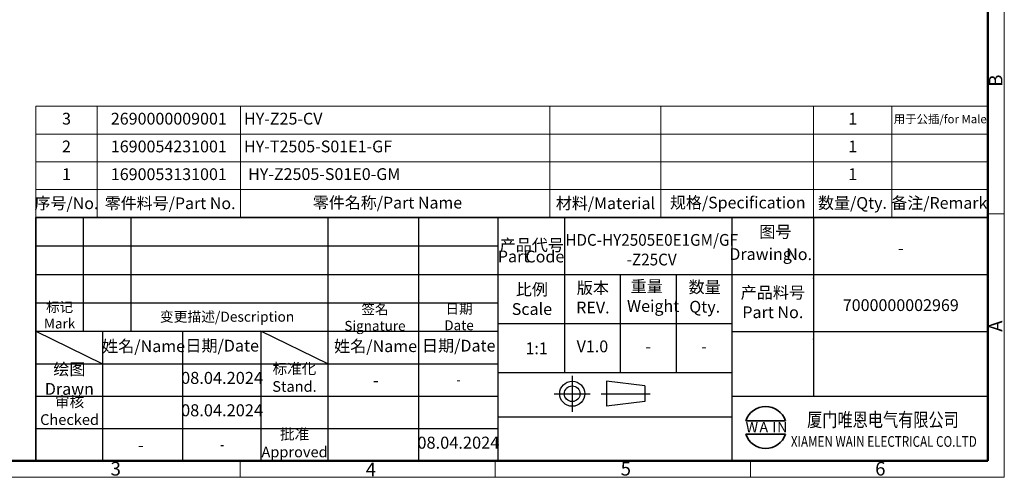
# Model space of a CAD drawing. Units: inches. Extents: x 3437 to 8758, y -2602 to -2282.
# Drawn here: x 8464 to 8758, y -2602 to -2465 of the extents above; entities that cross this region are included whole.
import ezdxf

# ---------------------------------------------------------------- set-up
doc = ezdxf.new("R2010")
doc.units = ezdxf.units.IN
doc.header["$MEASUREMENT"] = 0
doc.layers.get('0').update_dxf_attribs({"lineweight": 18})
for name, color, linetype, lineweight in [('Hat', 6, 'Continuous', 9), ('图框', 7, 'Continuous', 20), ('粗实线', 7, 'Continuous', 35)]:
    doc.layers.add(name, color=color, linetype=linetype, lineweight=lineweight)
doc.styles.add('chinese', font='romans.shx', dxfattribs={"width": 0.8, "bigfont": 'chineset.shx'})
doc.styles.add('Romans字体', font='romans.shx', dxfattribs={"width": 0.75, "height": 2.25})
doc.styles.get("Standard").update_dxf_attribs({"font": 'txt', "width": 0.95})
doc.styles.add('工程字', font='gbenor.shx', dxfattribs={"bigfont": 'gbcbig.shx'})

# ---------------------------------------------------------------- blocks, each defined once
blk = doc.blocks.new('dsfgsdfgdsg')
at = {"layer": '图框', "lineweight": 50}
for p, q in [((5270.27, -1761.51), (5270.27, -2497.69)), ((5270.27, -2497.69), (4151.46, -2497.69))]:
    blk.add_line(p, q, dxfattribs=at)
at = {"layer": '图框', "color": 0, "linetype": 'ByBlock', "lineweight": 18}
blk.add_line((5282.54, -2312.76), (5270.27, -2312.76), dxfattribs=at)
at = {"layer": '图框', "lineweight": 35}
for q in [(5270.27, -2315.47), (4557.71, -2497.69)]:
    blk.add_line((4557.71, -2315.47), q, dxfattribs=at)
at = {"layer": '图框', "lineweight": -3}
for p, q in [((4593.23, -2315.47), (4593.23, -2400.71)), ((4628.75, -2315.47), (4628.75, -2400.71)), ((4776.27, -2315.47), (4776.27, -2497.69)), ((4844.27, -2315.47), (4844.27, -2497.69)), ((4903.42, -2315.47), (4903.42, -2497.78)), ((4953.41, -2315.47), (4953.41, -2361.04)), ((5078.59, -2315.47), (5078.59, -2497.78)), ((5139.85, -2315.47), (5139.85, -2449.2)), ((4557.71, -2336.78), (4903.42, -2336.78)), ((4557.71, -2358.09), (4903.42, -2358.09)), ((4903.42, -2358.09), (5078.59, -2358.09)), ((4953.41, -2361.04), (4953.41, -2431.46)), ((4995.13, -2358.09), (4995.13, -2431.46)), ((5036.86, -2358.09), (5036.86, -2431.46)), ((5078.59, -2358.09), (5270.27, -2358.09)), ((4557.71, -2379.4), (4903.42, -2379.4)), ((4557.71, -2400.71), (4903.42, -2400.71)), ((4557.71, -2400.71), (4607.72, -2424.95)), ((4607.72, -2400.71), (4607.72, -2497.69)), ((4667.45, -2400.71), (4667.45, -2497.69)), ((4726.26, -2400.71), (4726.26, -2497.69)), ((4776.27, -2424.95), (4726.26, -2400.71)), ((4903.42, -2394.77), (5078.59, -2394.77)), ((5078.59, -2400.83), (5270.27, -2400.83)), ((4557.71, -2424.95), (4903.42, -2424.95)), ((4903.42, -2431.46), (5078.59, -2431.46)), ((4557.71, -2449.2), (4903.42, -2449.2)), ((5078.59, -2449.2), (5270.27, -2449.2)), ((4903.42, -2464.62), (5078.59, -2464.62)), ((4557.71, -2473.45), (4903.42, -2473.45))]:
    blk.add_line(p, q, dxfattribs=at)
at = {"layer": '图框', "lineweight": 25}
for p, q in [((4959.17, -2434.03), (4959.17, -2460.86)), ((4984.79, -2438.08), (4984.79, -2456.81)), ((5013.57, -2441.59), (4984.79, -2438.08)), ((5013.57, -2441.59), (5013.57, -2453.31)), ((4945.75, -2447.45), (4972.58, -2447.45)), ((4980.92, -2447.45), (5017.62, -2447.45)), ((5013.57, -2453.31), (4984.79, -2456.81))]:
    blk.add_line(p, q, dxfattribs=at)
at = {"layer": '图框', "color": 4, "lineweight": 35}
for p, q in [((5089.1, -2467.59), (5118.72, -2467.59)), ((5089.1, -2477.76), (5118.72, -2477.76))]:
    blk.add_line(p, q, dxfattribs=at)
at = {"layer": '图框', "lineweight": 18}
for p, q in [((4710.77, -2497.69), (4710.77, -2509.95)), ((4901.63, -2497.69), (4901.63, -2509.95)), ((5092.49, -2497.69), (5092.49, -2509.95))]:
    blk.add_line(p, q, dxfattribs=at)
at = {"layer": '图框', "color": 1, "lineweight": 18}
blk.add_lwpolyline([(4138.19, -1721.17), (4138.19, -2509.95), (5282.54, -2509.95), (5282.54, -1721.17)], close=True, dxfattribs=at)
at = {"layer": '图框', "lineweight": 25}
for radius in [9.37, 5.86]:
    blk.add_circle((4959.17, -2447.45), radius, dxfattribs=at)
at = {"layer": '图框', "color": 4, "lineweight": 35}
for start, end in [(18.95238, 161.04762), (198.95238, 341.04762)]:
    blk.add_arc((5103.91, -2472.67), 15.66, start, end, dxfattribs=at)
at = {"layer": '图框', "lineweight": -3}
for p in [(5139.85, -2361.04), (5139.85, -2361.04), (5139.85, -2406.62), (5139.85, -2406.62)]:
    blk.add_point(p, dxfattribs=at)
at = {"lineweight": 0, "insert": (5000.2, -2362.7), "char_height": 8.81, "attachment_point": 1}
blk.add_mtext('{\\C7; 重量\\PWeight}', dxfattribs=at)
at = {"layer": '图框', "color": 0, "linetype": 'ByBlock', "lineweight": 18, "char_height": 10.22, "width": 9.8557, "attachment_point": 1, "rotation": 90, "style": 'Romans字体'}
for s, insert in [('B', (5270.95, -2217.74)), ('A', (5270.95, -2401.09))]:
    blk.add_mtext(s, dxfattribs=dict(at, insert=insert))
at = {"layer": '图框', "attachment_point": 5}
for s, insert, char_height, width in [('图号', (5111.22, -2327.39), 8.819, 65.2506), ('产品代号\\P ', (4928.93, -2337.32), 8.819, 65.2506), ('\\PPart ', (4915.3, -2338.48), 8.819, 65.2506), (' Code', (4937.36, -2345.92), 8.819, 65.2506), ('\\PDrawing ', (5100.17, -2336.72), 8.819, 65.2506), ('\\P No.', (5128.97, -2336.81), 8.819, 65.2506), ('比例{\\fFangSong_GB2312|b1|i0|c134|p49;\\P}Scale', (4929.02, -2376.72), 8.8192, 65.2506), ('版本\\PREV.', (4974.65, -2376.72), 8.819, 65.2506), ('数量\\PQty.', (5058.35, -2376.13), 8.819, 65.2506), ('产品料号\\PPart No.', (5109.31, -2380.26), 8.819, 65.2506), ('标记\\PMark', (4575.57, -2389.71), 7.4, 65.2506), ('{\\H0.980384x;签名\\PSignature} ', (4811.56, -2390.47), 7.5481, 65.2506), ('日期\\PDate', (4874.47, -2391), 7.4, 65.2506), ('{\\H0.8x;变更描述/Description}', (4700.9, -2389.78), 9.4351, 140.267), ('姓名/Name ', (4638.41, -2412.99), 8.819, 65.2506), ('日期/Date', (4697.23, -2412.6), 8.819, 65.2506), ('姓名/Name ', (4812.02, -2412.99), 8.819, 65.2506), ('日期/Date', (4874.26, -2412.6), 8.819, 65.2506), ('绘图\\PDrawn ', (4582.88, -2437.6), 8.819, 65.2506), ('标准化\\PStand.', (4751.33, -2436.36), 8, 65.2506), ('审核\\PChecked', (4583.02, -2461.16), 8, 65.2506), ('批准\\PApproved', (4751.4, -2485.36), 8, 65.2506)]:
    blk.add_mtext(s, dxfattribs=dict(at, insert=insert, char_height=char_height, width=width))
at = {"layer": '图框', "color": 3, "char_height": 9, "width": 77.5088, "attachment_point": 5}
for insert in [(4697.14, -2436.74), (4697.14, -2460.99), (4873.98, -2485.23)]:
    blk.add_mtext('08.04.2024', dxfattribs=dict(at, insert=insert))
at = {"layer": '图框', "color": 3, "char_height": 9, "width": 77.5088, "attachment_point": 5, "style": 'Romans字体'}
for s, insert in [('\\pxqc;-', (4812.21, -2437.32)), ('{\\W0.7;-}', (4873.98, -2436.74)), ('\\pxqc;-', (4636.39, -2485.82)), ('{\\W0.7;-}', (4697.14, -2485.23))]:
    blk.add_mtext(s, dxfattribs=dict(at, insert=insert))
at = {"layer": '图框', "color": 1, "lineweight": 20}
for s, insert, char_height, width, attachment_point, style in [('{\\fSimHei|b0|i0|c134|p49;\\W0.8;厦门唯恩电气有限公司}', (5191.73, -2466.9), 10.3995, 317.1357, 5, '工程字'), ('{\\fArial|b0|i0|c0|p34;W}', (5089.01, -2468.69), 7.7289, 19.4471, 1, 'chinese'), ('{\\fArial|b0|i0|c0|p34;A}', (5099.33, -2468.52), 7.7289, 19.4471, 1, 'chinese'), ('{\\fArial|b0|i0|c0|p34;I}', (5108.97, -2468.52), 7.7289, 19.4471, 1, 'chinese'), ('{\\fArial|b0|i0|c0|p34;N}', (5112.55, -2468.57), 7.7289, 19.4471, 1, 'chinese')]:
    blk.add_mtext(s, dxfattribs=dict(at, insert=insert, char_height=char_height, width=width, attachment_point=attachment_point, style=style))
at = {"layer": '图框', "color": 3, "lineweight": 20, "insert": (5192.39, -2483.15), "char_height": 8, "width": 262.3352, "attachment_point": 5, "style": '工程字'}
blk.add_mtext('{\\fSimHei|b0|i0|c134|p49;\\W0.8;XIAMEN WAIN ELECTRICAL CO.LTD}', dxfattribs=at)
at = {"layer": '图框', "color": 0, "linetype": 'ByBlock', "lineweight": 18, "char_height": 10.22, "width": 9.8557, "attachment_point": 1, "style": 'Romans字体'}
for s, insert in [('3', (4613.72, -2498.43)), ('4', (4804.65, -2498.94)), ('5', (4995.44, -2498.43)), ('6', (5185.89, -2498.43))]:
    blk.add_mtext(s, dxfattribs=dict(at, insert=insert))

msp = doc.modelspace()

# ---------------------------------------------------------------- linework, layer by layer
at = {"layer": '图框', "lineweight": 0}
for p, q in [((8468.32, -2490.91), (8468.32, -2524.1)), ((8486.69, -2490.91), (8486.69, -2524.1)), ((8529.49, -2490.91), (8529.49, -2524.1)), ((8621.94, -2490.91), (8621.94, -2524.1)), ((8655.14, -2490.91), (8655.14, -2524.1)), ((8700.8, -2524.1), (8700.8, -2490.91)), ((8724.18, -2524.1), (8724.18, -2490.91)), ((8468.32, -2507.5), (8752.88, -2507.5)), ((8468.32, -2515.8), (8752.88, -2515.8))]:
    msp.add_line(p, q, dxfattribs=at)
at = {"layer": '粗实线', "lineweight": 0}
for p, q in [((8468.32, -2490.91), (8752.88, -2490.91)), ((8468.32, -2499.21), (8752.88, -2499.21))]:
    msp.add_line(p, q, dxfattribs=at)

# ---------------------------------------------------------------- block references
at = {"layer": 'Hat', "color": 2, "lineweight": 0, "xscale": 0.3993514294343185, "yscale": 0.3993514294343185, "zscale": 0.3993514294343185}
msp.add_blockref('dsfgsdfgdsg', (6648.19, -1599.41), dxfattribs=at)

# ---------------------------------------------------------------- texts
at = {"layer": '图框', "color": 3, "lineweight": 0}
for s, insert, char_height, width, attachment_point in [('1', (8712.49, -2503.36), 3.52, 23.3769, 5), ('1', (8477.51, -2511.65), 3.52, 18.3723, 5), ('1690053131001', (8508.09, -2511.65), 3.5219, 42.7968, 5), ('HY-Z2505-S01E0-GM', (8531.78, -2511.62), 3.5219, 92.4512, 4), ('1', (8712.49, -2511.65), 3.52, 23.3769, 5), ('7000000002969', (8726.84, -2550.78), 3.5219, 46.4722, 5), ('1:1', (8618.01, -2563.69), 3.522, 16.6632, 5), ('V1.0', (8634.68, -2563.1), 3.522, 16.6632, 5)]:
    msp.add_mtext(s, dxfattribs=dict(at, insert=insert, char_height=char_height, width=width, attachment_point=attachment_point))
at = {"layer": '图框', "lineweight": 0, "char_height": 3.5, "attachment_point": 5}
for s, insert, width in [('{\\C7;序号/No.}', (8477.49, -2519.88), 26.0579), ('{\\C7;零件料号/Part No.}', (8508.48, -2519.88), 72.8042), ('{\\C7;零件名称/Part Name}', (8573.43, -2519.7), 72.8042), ('{\\C7;材料/Material}', (8638.58, -2519.88), 72.8042), ('{\\C7;规格/Specification}', (8678.12, -2519.67), 72.8042), ('{\\C7;数量/Qty.}', (8712.41, -2519.78), 72.8042), ('{\\C7;备注/Remark}', (8738.36, -2519.77), 72.8042)]:
    msp.add_mtext(s, dxfattribs=dict(at, insert=insert, width=width))
at = {"layer": '图框', "color": 3, "lineweight": 0, "attachment_point": 5, "style": 'Romans字体'}
for s, insert, char_height, width in [('{\\f仿宋_GB2312|b0|i0|c134|p49;\\W0.95;HDC-HY2505E0E1GM/GF\\P-Z25CV}', (8652.39, -2533.76), 3.5219, 46.4722), ('-', (8726.84, -2533.76), 3.52, 46.4722), ('-', (8651.34, -2563.1), 3.52, 16.6632), ('-', (8668, -2563.1), 3.52, 16.6632)]:
    msp.add_mtext(s, dxfattribs=dict(at, insert=insert, char_height=char_height, width=width))
at = {"layer": '粗实线', "color": 3, "lineweight": 0}
for s, insert, char_height, width, attachment_point in [('3', (8477.51, -2495.06), 3.52, 18.3723, 5), ('2690000009001', (8508.09, -2495.06), 3.5219, 42.7968, 5), (' HY-Z25-CV', (8529.49, -2495.06), 3.522, 92.4512, 4), ('1', (8712.49, -2495.06), 3.52, 23.3769, 5), ('用于公插/for Male', (8738.63, -2495.05), 2.5, 41.5498, 5), ('2', (8477.51, -2503.36), 3.52, 18.3723, 5), ('1690054231001', (8508.09, -2503.36), 3.5219, 42.7968, 5), (' HY-T2505-S01E1-GF', (8529.49, -2503.36), 3.5219, 92.4512, 4)]:
    msp.add_mtext(s, dxfattribs=dict(at, insert=insert, char_height=char_height, width=width, attachment_point=attachment_point))

doc.saveas('drawing.dxf')
